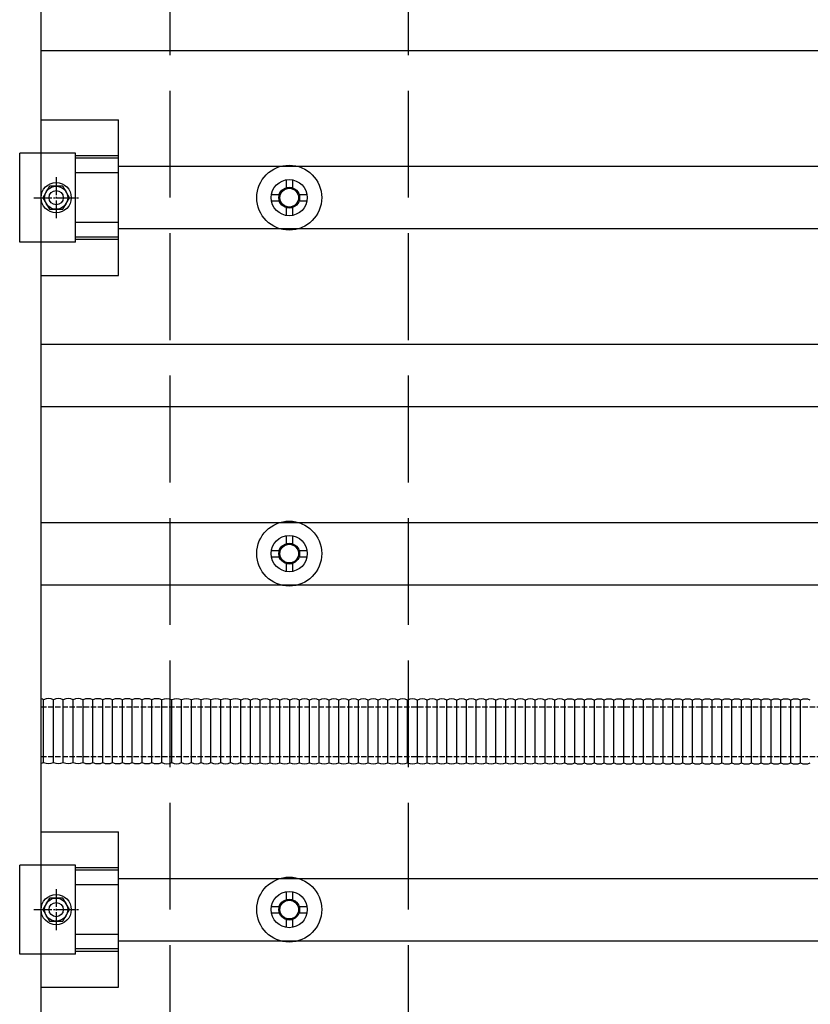
# Model space of a CAD drawing. Units: millimetres. Extents: x 0 to 25230, y 0 to 17820.
# Drawn here: x 15263 to 15707, y 7170 to 7723 of the extents above; entities that cross this region are included whole.
import ezdxf

# ---------------------------------------------------------------- set-up
doc = ezdxf.new("R2010")
doc.units = ezdxf.units.MM
doc.linetypes.add('YCENTER_1', pattern=[13, 10, -1, 1, -1])
doc.linetypes.add('YHIDDEN_1', pattern=[4, 3, -1])
doc.layers.add('YKK_13', color=4, linetype='Continuous', lineweight=30)
doc.layers.add('YKK_A1', color=4, linetype='Continuous', lineweight=30)

msp = doc.modelspace()

# ---------------------------------------------------------------- linework, layer by layer
at = {"layer": 'YKK_13'}
for p, q in [((15274.72, 6861.87), (15274.72, 8583.87)), ((15274.72, 7666.52), (15318.22, 7666.52)), ((15318.22, 7579.22), (15318.22, 7666.52)), ((15294.02, 7647.88), (15262.72, 7647.87)), ((15262.72, 7597.87), (15262.72, 7647.87)), ((15294.02, 7597.87), (15294.02, 7647.88)), ((15318.22, 7646.39), (15294.02, 7646.39)), ((15318.22, 7644.99), (15294.02, 7644.99)), ((15318.22, 7636.79), (15294.02, 7636.79)), ((15279.47, 7629.37), (15275.72, 7622.87)), ((15286.97, 7629.37), (15279.47, 7629.37)), ((15290.73, 7622.87), (15286.97, 7629.37)), ((15412.47, 7632.88), (15412.47, 7628.46)), ((15415.97, 7632.88), (15415.97, 7628.46)), ((15404.22, 7624.63), (15408.64, 7624.63)), ((15419.8, 7624.63), (15424.22, 7624.63)), ((15275.72, 7622.87), (15279.47, 7616.37)), ((15286.97, 7616.37), (15290.73, 7622.87)), ((15404.22, 7621.13), (15408.64, 7621.13)), ((15419.8, 7621.13), (15424.22, 7621.13)), ((15279.47, 7616.37), (15286.97, 7616.37)), ((15412.47, 7617.29), (15412.47, 7612.88)), ((15415.97, 7617.29), (15415.97, 7612.88)), ((15318.22, 7608.95), (15294.02, 7608.95)), ((15294.02, 7597.87), (15262.72, 7597.87)), ((15318.22, 7600.75), (15294.02, 7600.75)), ((15318.22, 7599.35), (15294.02, 7599.35)), ((15274.72, 7579.22), (15318.22, 7579.22)), ((15412.47, 7432.88), (15412.47, 7428.46)), ((15415.97, 7432.88), (15415.97, 7428.46)), ((15404.22, 7424.63), (15408.64, 7424.63)), ((15419.8, 7424.63), (15424.22, 7424.63)), ((15404.22, 7421.13), (15408.64, 7421.13)), ((15419.8, 7421.13), (15424.22, 7421.13)), ((15412.47, 7417.29), (15412.47, 7412.88)), ((15415.97, 7417.29), (15415.97, 7412.88)), ((15276.19, 7305.62), (15276.19, 7340.78)), ((15276.19, 7305.62), (15276.19, 7340.78)), ((15281.7, 7305.62), (15281.7, 7340.78)), ((15281.7, 7305.62), (15281.7, 7340.78)), ((15287.22, 7305.62), (15287.22, 7340.78)), ((15287.22, 7305.62), (15287.22, 7340.78)), ((15292.74, 7305.62), (15292.74, 7340.78)), ((15292.74, 7305.62), (15292.74, 7340.78)), ((15298.39, 7305.56), (15298.39, 7340.72)), ((15298.39, 7305.56), (15298.39, 7340.72)), ((15303.91, 7305.56), (15303.91, 7340.72)), ((15303.91, 7305.56), (15303.91, 7340.72)), ((15309.42, 7305.56), (15309.42, 7340.72)), ((15309.42, 7305.56), (15309.42, 7340.72)), ((15314.94, 7305.56), (15314.94, 7340.72)), ((15314.94, 7305.56), (15314.94, 7340.72)), ((15320.46, 7305.56), (15320.46, 7340.72)), ((15320.46, 7305.56), (15320.46, 7340.72)), ((15325.97, 7305.56), (15325.97, 7340.72)), ((15325.97, 7305.56), (15325.97, 7340.72)), ((15331.49, 7305.56), (15331.49, 7340.72)), ((15331.49, 7305.56), (15331.49, 7340.72)), ((15337.01, 7305.56), (15337.01, 7340.72)), ((15337.01, 7305.56), (15337.01, 7340.72)), ((15342.66, 7305.49), (15342.66, 7340.65)), ((15342.66, 7305.49), (15342.66, 7340.65)), ((15348.18, 7305.49), (15348.18, 7340.65)), ((15348.18, 7305.49), (15348.18, 7340.65)), ((15353.69, 7305.49), (15353.69, 7340.65)), ((15353.69, 7305.49), (15353.69, 7340.65)), ((15359.21, 7305.49), (15359.21, 7340.65)), ((15359.21, 7305.49), (15359.21, 7340.65)), ((15364.73, 7305.49), (15364.73, 7340.65)), ((15364.73, 7305.49), (15364.73, 7340.65)), ((15370.24, 7305.49), (15370.24, 7340.65)), ((15370.24, 7305.49), (15370.24, 7340.65)), ((15375.76, 7305.49), (15375.76, 7340.65)), ((15375.76, 7305.49), (15375.76, 7340.65)), ((15381.28, 7305.49), (15381.28, 7340.65)), ((15381.28, 7305.49), (15381.28, 7340.65)), ((15386.93, 7305.43), (15386.93, 7340.58)), ((15386.93, 7305.43), (15386.93, 7340.58)), ((15392.44, 7305.43), (15392.44, 7340.58)), ((15392.44, 7305.43), (15392.44, 7340.58)), ((15397.96, 7305.43), (15397.96, 7340.58)), ((15397.96, 7305.43), (15397.96, 7340.58)), ((15403.48, 7305.43), (15403.48, 7340.58)), ((15403.48, 7305.43), (15403.48, 7340.58)), ((15409, 7305.43), (15409, 7340.58)), ((15409, 7305.43), (15409, 7340.58)), ((15414.51, 7305.43), (15414.51, 7340.58)), ((15414.51, 7305.43), (15414.51, 7340.58)), ((15420.03, 7305.43), (15420.03, 7340.58)), ((15420.03, 7305.43), (15420.03, 7340.58)), ((15425.55, 7305.43), (15425.55, 7340.58)), ((15425.55, 7305.43), (15425.55, 7340.58)), ((15431.07, 7305.43), (15431.07, 7340.58)), ((15431.07, 7305.43), (15431.07, 7340.58)), ((15436.58, 7305.43), (15436.58, 7340.58)), ((15436.58, 7305.43), (15436.58, 7340.58)), ((15436.58, 7305.43), (15436.58, 7340.58)), ((15436.58, 7305.43), (15436.58, 7340.58)), ((15442.1, 7305.43), (15442.1, 7340.58)), ((15442.1, 7305.43), (15442.1, 7340.58)), ((15447.62, 7305.43), (15447.62, 7340.58)), ((15447.62, 7305.43), (15447.62, 7340.58)), ((15453.14, 7305.43), (15453.14, 7340.58)), ((15453.14, 7305.43), (15453.14, 7340.58)), ((15458.65, 7305.43), (15458.65, 7340.58)), ((15458.65, 7305.43), (15458.65, 7340.58)), ((15464.17, 7305.43), (15464.17, 7340.58)), ((15464.17, 7305.43), (15464.17, 7340.58)), ((15469.69, 7305.43), (15469.69, 7340.58)), ((15469.69, 7305.43), (15469.69, 7340.58)), ((15475.2, 7305.43), (15475.2, 7340.58)), ((15475.2, 7305.43), (15475.2, 7340.58)), ((15480.72, 7305.43), (15480.72, 7340.58)), ((15480.72, 7305.43), (15480.72, 7340.58)), ((15486.24, 7305.43), (15486.24, 7340.58)), ((15486.24, 7305.43), (15486.24, 7340.58)), ((15491.76, 7305.43), (15491.76, 7340.58)), ((15491.76, 7305.43), (15491.76, 7340.58)), ((15497.27, 7305.43), (15497.27, 7340.58)), ((15497.27, 7305.43), (15497.27, 7340.58)), ((15502.79, 7305.43), (15502.79, 7340.58)), ((15502.79, 7305.43), (15502.79, 7340.58)), ((15508.31, 7305.43), (15508.31, 7340.58)), ((15508.31, 7305.43), (15508.31, 7340.58)), ((15513.83, 7305.43), (15513.83, 7340.58)), ((15513.83, 7305.43), (15513.83, 7340.58)), ((15519.34, 7305.43), (15519.34, 7340.58)), ((15519.34, 7305.43), (15519.34, 7340.58)), ((15524.86, 7305.43), (15524.86, 7340.58)), ((15524.86, 7305.43), (15524.86, 7340.58)), ((15530.38, 7305.43), (15530.38, 7340.58)), ((15530.38, 7305.43), (15530.38, 7340.58)), ((15535.89, 7305.43), (15535.89, 7340.58)), ((15535.89, 7305.43), (15535.89, 7340.58)), ((15541.41, 7305.43), (15541.41, 7340.58)), ((15541.41, 7305.43), (15541.41, 7340.58)), ((15546.93, 7305.43), (15546.93, 7340.58)), ((15546.93, 7305.43), (15546.93, 7340.58)), ((15552.45, 7305.43), (15552.45, 7340.58)), ((15552.45, 7305.43), (15552.45, 7340.58)), ((15557.96, 7305.43), (15557.96, 7340.58)), ((15557.96, 7305.43), (15557.96, 7340.58)), ((15563.48, 7305.43), (15563.48, 7340.58)), ((15563.48, 7305.43), (15563.48, 7340.58)), ((15569.13, 7305.36), (15569.13, 7340.52)), ((15569.13, 7305.36), (15569.13, 7340.52)), ((15574.65, 7305.36), (15574.65, 7340.52)), ((15574.65, 7305.36), (15574.65, 7340.52)), ((15580.16, 7305.36), (15580.16, 7340.52)), ((15580.16, 7305.36), (15580.16, 7340.52)), ((15585.68, 7305.36), (15585.68, 7340.52)), ((15585.68, 7305.36), (15585.68, 7340.52)), ((15591.2, 7305.36), (15591.2, 7340.52)), ((15591.2, 7305.36), (15591.2, 7340.52)), ((15596.72, 7305.36), (15596.72, 7340.52)), ((15596.72, 7305.36), (15596.72, 7340.52)), ((15602.23, 7305.36), (15602.23, 7340.52)), ((15602.23, 7305.36), (15602.23, 7340.52)), ((15607.75, 7305.36), (15607.75, 7340.52)), ((15607.75, 7305.36), (15607.75, 7340.52)), ((15613.27, 7305.36), (15613.27, 7340.52)), ((15613.27, 7305.36), (15613.27, 7340.52)), ((15618.79, 7305.36), (15618.79, 7340.52)), ((15618.79, 7305.36), (15618.79, 7340.52)), ((15618.79, 7305.36), (15618.79, 7340.52)), ((15618.79, 7305.36), (15618.79, 7340.52)), ((15624.3, 7305.36), (15624.3, 7340.52)), ((15624.3, 7305.36), (15624.3, 7340.52)), ((15629.82, 7305.36), (15629.82, 7340.52)), ((15629.82, 7305.36), (15629.82, 7340.52)), ((15635.34, 7305.36), (15635.34, 7340.52)), ((15635.34, 7305.36), (15635.34, 7340.52)), ((15640.85, 7305.36), (15640.85, 7340.52)), ((15640.85, 7305.36), (15640.85, 7340.52)), ((15646.37, 7305.36), (15646.37, 7340.52)), ((15646.37, 7305.36), (15646.37, 7340.52)), ((15651.89, 7305.36), (15651.89, 7340.52)), ((15651.89, 7305.36), (15651.89, 7340.52)), ((15657.41, 7305.36), (15657.41, 7340.52)), ((15657.41, 7305.36), (15657.41, 7340.52)), ((15662.92, 7305.36), (15662.92, 7340.52)), ((15662.92, 7305.36), (15662.92, 7340.52)), ((15668.44, 7305.36), (15668.44, 7340.52)), ((15668.44, 7305.36), (15668.44, 7340.52)), ((15673.96, 7305.36), (15673.96, 7340.52)), ((15673.96, 7305.36), (15673.96, 7340.52)), ((15679.48, 7305.36), (15679.48, 7340.52)), ((15679.48, 7305.36), (15679.48, 7340.52)), ((15684.99, 7305.36), (15684.99, 7340.52)), ((15684.99, 7305.36), (15684.99, 7340.52)), ((15690.51, 7305.36), (15690.51, 7340.52)), ((15690.51, 7305.36), (15690.51, 7340.52)), ((15696.03, 7305.36), (15696.03, 7340.52)), ((15696.03, 7305.36), (15696.03, 7340.52)), ((15701.54, 7305.36), (15701.54, 7340.52)), ((15701.54, 7305.36), (15701.54, 7340.52)), ((15274.72, 7266.52), (15318.22, 7266.52)), ((15318.22, 7179.22), (15318.22, 7266.52)), ((15294.02, 7247.88), (15262.72, 7247.87)), ((15262.72, 7197.87), (15262.72, 7247.87)), ((15294.02, 7197.87), (15294.02, 7247.88)), ((15318.22, 7246.39), (15294.02, 7246.39)), ((15318.22, 7244.99), (15294.02, 7244.99)), ((15318.22, 7236.79), (15294.02, 7236.79)), ((15412.47, 7232.88), (15412.47, 7228.46)), ((15415.97, 7232.88), (15415.97, 7228.46)), ((15279.47, 7229.37), (15275.72, 7222.87)), ((15286.97, 7229.37), (15279.47, 7229.37)), ((15290.73, 7222.87), (15286.97, 7229.37)), ((15275.72, 7222.87), (15279.47, 7216.37)), ((15286.97, 7216.37), (15290.73, 7222.87)), ((15404.22, 7224.63), (15408.64, 7224.63)), ((15404.22, 7221.13), (15408.64, 7221.13)), ((15419.8, 7224.63), (15424.22, 7224.63)), ((15419.8, 7221.13), (15424.22, 7221.13)), ((15279.47, 7216.37), (15286.97, 7216.37)), ((15412.47, 7217.29), (15412.47, 7212.88)), ((15415.97, 7217.29), (15415.97, 7212.88)), ((15318.22, 7208.95), (15294.02, 7208.95)), ((15294.02, 7197.87), (15262.72, 7197.87)), ((15318.22, 7200.75), (15294.02, 7200.75)), ((15318.22, 7199.35), (15294.02, 7199.35)), ((15274.72, 7179.22), (15318.22, 7179.22))]:
    msp.add_line(p, q, dxfattribs=at)
at = {"layer": 'YKK_13', "linetype": 'YCENTER_1'}
for p, q in [((15283.22, 7634.37), (15283.22, 7611.37)), ((15270.72, 7622.87), (15295.73, 7622.87)), ((15283.22, 7234.37), (15283.22, 7211.37)), ((15270.72, 7222.87), (15295.73, 7222.87))]:
    msp.add_line(p, q, dxfattribs=at)
at = {"layer": 'YKK_13', "linetype": 'YHIDDEN_1'}
for p, q in [((15274.72, 7336.87), (15800.99, 7336.87)), ((15274.72, 7308.87), (15800.99, 7308.87))]:
    msp.add_line(p, q, dxfattribs=at)
at = {"layer": 'YKK_13'}
for centre, radius in [((15414.22, 7622.88), 18.25), ((15283.22, 7622.87), 8.5), ((15283.22, 7622.87), 6.5), ((15414.22, 7622.88), 10.15), ((15414.22, 7622.88), 5.85), ((15283.22, 7622.87), 4), ((15414.22, 7622.88), 5.25), ((15414.22, 7422.88), 18.25), ((15414.22, 7422.88), 10.15), ((15414.22, 7422.88), 5.85), ((15414.22, 7422.88), 5.25), ((15414.22, 7222.88), 18.25), ((15283.22, 7222.87), 8.5), ((15414.22, 7222.88), 10.15), ((15283.22, 7222.87), 6.5), ((15283.22, 7222.87), 4), ((15414.22, 7222.88), 5.85), ((15414.22, 7222.88), 5.25)]:
    msp.add_circle(centre, radius, dxfattribs=at)
for centre, start, end in [((15273.43, 7335.45), 62.6274, 77.5589), ((15273.43, 7335.45), 62.6274, 77.5589), ((15278.95, 7335.45), 62.6274, 117.3726), ((15278.95, 7335.45), 62.6274, 117.3726), ((15284.46, 7335.45), 62.6274, 117.3726), ((15284.46, 7335.45), 62.6274, 117.3726), ((15289.98, 7335.45), 62.6274, 117.3726), ((15289.98, 7335.45), 62.6274, 117.3726), ((15295.5, 7335.45), 62.6274, 117.3726), ((15295.5, 7335.45), 62.6274, 117.3726), ((15301.15, 7335.39), 62.6274, 117.3726), ((15301.15, 7335.39), 62.6274, 117.3726), ((15306.66, 7335.39), 62.6274, 117.3726), ((15306.66, 7335.39), 62.6274, 117.3726), ((15312.18, 7335.39), 62.6274, 117.3726), ((15312.18, 7335.39), 62.6274, 117.3726), ((15317.7, 7335.39), 62.6274, 117.3726), ((15317.7, 7335.39), 62.6274, 117.3726), ((15323.22, 7335.39), 62.6274, 117.3726), ((15323.22, 7335.39), 62.6274, 117.3726), ((15328.73, 7335.39), 62.6274, 117.3726), ((15328.73, 7335.39), 62.6274, 117.3726), ((15334.25, 7335.39), 62.6274, 117.3726), ((15334.25, 7335.39), 62.6274, 117.3726), ((15339.77, 7335.39), 62.6274, 117.3726), ((15339.77, 7335.39), 62.6274, 117.3726), ((15345.42, 7335.32), 62.6274, 117.3726), ((15345.42, 7335.32), 62.6274, 117.3726), ((15350.93, 7335.32), 62.6274, 117.3726), ((15350.93, 7335.32), 62.6274, 117.3726), ((15356.45, 7335.32), 62.6274, 117.3726), ((15356.45, 7335.32), 62.6274, 117.3726), ((15361.97, 7335.32), 62.6274, 117.3726), ((15361.97, 7335.32), 62.6274, 117.3726), ((15367.49, 7335.32), 62.6274, 117.3726), ((15367.49, 7335.32), 62.6274, 117.3726), ((15373, 7335.32), 62.6274, 117.3726), ((15373, 7335.32), 62.6274, 117.3726), ((15378.52, 7335.32), 62.6274, 117.3726), ((15378.52, 7335.32), 62.6274, 117.3726), ((15384.04, 7335.32), 62.6274, 117.3726), ((15384.04, 7335.32), 62.6274, 117.3726), ((15389.69, 7335.25), 62.6274, 117.3726), ((15389.69, 7335.25), 62.6274, 117.3726), ((15395.2, 7335.25), 62.6274, 117.3726), ((15395.2, 7335.25), 62.6274, 117.3726), ((15400.72, 7335.25), 62.6274, 117.3726), ((15400.72, 7335.25), 62.6274, 117.3726), ((15406.24, 7335.25), 62.6274, 117.3726), ((15406.24, 7335.25), 62.6274, 117.3726), ((15411.76, 7335.25), 62.6274, 117.3726), ((15411.76, 7335.25), 62.6274, 117.3726), ((15417.27, 7335.25), 62.6274, 117.3726), ((15417.27, 7335.25), 62.6274, 117.3726), ((15422.79, 7335.25), 62.6274, 117.3726), ((15422.79, 7335.25), 62.6274, 117.3726), ((15428.31, 7335.25), 62.6274, 117.3726), ((15428.31, 7335.25), 62.6274, 117.3726), ((15433.82, 7335.25), 62.6274, 117.3726), ((15433.82, 7335.25), 62.6274, 117.3726), ((15439.34, 7335.25), 62.6274, 117.3726), ((15439.34, 7335.25), 62.6274, 117.3726), ((15444.86, 7335.25), 62.6274, 117.3726), ((15444.86, 7335.25), 62.6274, 117.3726), ((15450.38, 7335.25), 62.6274, 117.3726), ((15450.38, 7335.25), 62.6274, 117.3726), ((15455.89, 7335.25), 62.6274, 117.3726), ((15455.89, 7335.25), 62.6274, 117.3726), ((15461.41, 7335.25), 62.6274, 117.3726), ((15461.41, 7335.25), 62.6274, 117.3726), ((15466.93, 7335.25), 62.6274, 117.3726), ((15466.93, 7335.25), 62.6274, 117.3726), ((15472.45, 7335.25), 62.6274, 117.3726), ((15472.45, 7335.25), 62.6274, 117.3726), ((15477.96, 7335.25), 62.6274, 117.3726), ((15477.96, 7335.25), 62.6274, 117.3726), ((15483.48, 7335.25), 62.6274, 117.3726), ((15483.48, 7335.25), 62.6274, 117.3726), ((15489, 7335.25), 62.6274, 117.3726), ((15489, 7335.25), 62.6274, 117.3726), ((15494.51, 7335.25), 62.6274, 117.3726), ((15494.51, 7335.25), 62.6274, 117.3726), ((15500.03, 7335.25), 62.6274, 117.3726), ((15500.03, 7335.25), 62.6274, 117.3726), ((15505.55, 7335.25), 62.6274, 117.3726), ((15505.55, 7335.25), 62.6274, 117.3726), ((15511.07, 7335.25), 62.6274, 117.3726), ((15511.07, 7335.25), 62.6274, 117.3726), ((15516.58, 7335.25), 62.6274, 117.3726), ((15516.58, 7335.25), 62.6274, 117.3726), ((15522.1, 7335.25), 62.6274, 117.3726), ((15522.1, 7335.25), 62.6274, 117.3726), ((15527.62, 7335.25), 62.6274, 117.3726), ((15527.62, 7335.25), 62.6274, 117.3726), ((15533.14, 7335.25), 62.6274, 117.3726), ((15533.14, 7335.25), 62.6274, 117.3726), ((15538.65, 7335.25), 62.6274, 117.3726), ((15538.65, 7335.25), 62.6274, 117.3726), ((15544.17, 7335.25), 62.6274, 117.3726), ((15544.17, 7335.25), 62.6274, 117.3726), ((15549.69, 7335.25), 62.6274, 117.3726), ((15549.69, 7335.25), 62.6274, 117.3726), ((15555.21, 7335.25), 62.6274, 117.3726), ((15555.21, 7335.25), 62.6274, 117.3726), ((15560.72, 7335.25), 62.6274, 117.3726), ((15560.72, 7335.25), 62.6274, 117.3726), ((15566.24, 7335.25), 62.6274, 117.3726), ((15566.24, 7335.25), 62.6274, 117.3726), ((15571.89, 7335.19), 62.6274, 117.3726), ((15571.89, 7335.19), 62.6274, 117.3726), ((15577.41, 7335.19), 62.6274, 117.3726), ((15577.41, 7335.19), 62.6274, 117.3726), ((15582.92, 7335.19), 62.6274, 117.3726), ((15582.92, 7335.19), 62.6274, 117.3726), ((15588.44, 7335.19), 62.6274, 117.3726), ((15588.44, 7335.19), 62.6274, 117.3726), ((15593.96, 7335.19), 62.6274, 117.3726), ((15593.96, 7335.19), 62.6274, 117.3726), ((15599.47, 7335.19), 62.6274, 117.3726), ((15599.47, 7335.19), 62.6274, 117.3726), ((15604.99, 7335.19), 62.6274, 117.3726), ((15604.99, 7335.19), 62.6274, 117.3726), ((15610.51, 7335.19), 62.6274, 117.3726), ((15610.51, 7335.19), 62.6274, 117.3726), ((15616.03, 7335.19), 62.6274, 117.3726), ((15616.03, 7335.19), 62.6274, 117.3726), ((15621.54, 7335.19), 62.6274, 117.3726), ((15621.54, 7335.19), 62.6274, 117.3726), ((15627.06, 7335.19), 62.6274, 117.3726), ((15627.06, 7335.19), 62.6274, 117.3726), ((15632.58, 7335.19), 62.6274, 117.3726), ((15632.58, 7335.19), 62.6274, 117.3726), ((15638.1, 7335.19), 62.6274, 117.3726), ((15638.1, 7335.19), 62.6274, 117.3726), ((15643.61, 7335.19), 62.6274, 117.3726), ((15643.61, 7335.19), 62.6274, 117.3726), ((15649.13, 7335.19), 62.6274, 117.3726), ((15649.13, 7335.19), 62.6274, 117.3726), ((15654.65, 7335.19), 62.6274, 117.3726), ((15654.65, 7335.19), 62.6274, 117.3726), ((15660.17, 7335.19), 62.6274, 117.3726), ((15660.17, 7335.19), 62.6274, 117.3726), ((15665.68, 7335.19), 62.6274, 117.3726), ((15665.68, 7335.19), 62.6274, 117.3726), ((15671.2, 7335.19), 62.6274, 117.3726), ((15671.2, 7335.19), 62.6274, 117.3726), ((15676.72, 7335.19), 62.6274, 117.3726), ((15676.72, 7335.19), 62.6274, 117.3726), ((15682.23, 7335.19), 62.6274, 117.3726), ((15682.23, 7335.19), 62.6274, 117.3726), ((15687.75, 7335.19), 62.6274, 117.3726), ((15687.75, 7335.19), 62.6274, 117.3726), ((15693.27, 7335.19), 62.6274, 117.3726), ((15693.27, 7335.19), 62.6274, 117.3726), ((15698.79, 7335.19), 62.6274, 117.3726), ((15698.79, 7335.19), 62.6274, 117.3726), ((15704.3, 7335.19), 62.6274, 117.3726), ((15704.3, 7335.19), 62.6274, 117.3726), ((15295.63, 7335.39), 62.6274, 64.0309), ((15295.63, 7335.39), 62.6274, 64.0309), ((15339.9, 7335.32), 62.6274, 64.0309), ((15339.9, 7335.32), 62.6274, 64.0309), ((15384.17, 7335.25), 62.6274, 64.0309), ((15384.17, 7335.25), 62.6274, 64.0309), ((15566.37, 7335.19), 62.6274, 64.0309), ((15566.37, 7335.19), 62.6274, 64.0309), ((15273.43, 7310.95), 282.4411, 297.3726), ((15273.43, 7310.95), 282.4411, 297.3726), ((15278.95, 7310.95), 242.6274, 297.3726), ((15278.95, 7310.95), 242.6274, 297.3726), ((15284.46, 7310.95), 242.6274, 297.3726), ((15284.46, 7310.95), 242.6274, 297.3726), ((15289.98, 7310.95), 242.6274, 297.3726), ((15289.98, 7310.95), 242.6274, 297.3726), ((15295.5, 7310.95), 242.6274, 297.3726), ((15295.5, 7310.95), 242.6274, 297.3726), ((15295.63, 7310.89), 295.9691, 297.3726), ((15295.63, 7310.89), 295.9691, 297.3726), ((15301.15, 7310.89), 242.6274, 297.3726), ((15301.15, 7310.89), 242.6274, 297.3726), ((15306.66, 7310.89), 242.6274, 297.3726), ((15306.66, 7310.89), 242.6274, 297.3726), ((15312.18, 7310.89), 242.6274, 297.3726), ((15312.18, 7310.89), 242.6274, 297.3726), ((15317.7, 7310.89), 242.6274, 297.3726), ((15317.7, 7310.89), 242.6274, 297.3726), ((15323.22, 7310.89), 242.6274, 297.3726), ((15323.22, 7310.89), 242.6274, 297.3726), ((15328.73, 7310.89), 242.6274, 297.3726), ((15328.73, 7310.89), 242.6274, 297.3726), ((15334.25, 7310.89), 242.6274, 297.3726), ((15334.25, 7310.89), 242.6274, 297.3726), ((15339.77, 7310.89), 242.6274, 297.3726), ((15339.77, 7310.89), 242.6274, 297.3726), ((15339.9, 7310.82), 295.9691, 297.3726), ((15339.9, 7310.82), 295.9691, 297.3726), ((15345.42, 7310.82), 242.6274, 297.3726), ((15345.42, 7310.82), 242.6274, 297.3726), ((15350.93, 7310.82), 242.6274, 297.3726), ((15350.93, 7310.82), 242.6274, 297.3726), ((15356.45, 7310.82), 242.6274, 297.3726), ((15356.45, 7310.82), 242.6274, 297.3726), ((15361.97, 7310.82), 242.6274, 297.3726), ((15361.97, 7310.82), 242.6274, 297.3726), ((15367.49, 7310.82), 242.6274, 297.3726), ((15367.49, 7310.82), 242.6274, 297.3726), ((15373, 7310.82), 242.6274, 297.3726), ((15373, 7310.82), 242.6274, 297.3726), ((15378.52, 7310.82), 242.6274, 297.3726), ((15378.52, 7310.82), 242.6274, 297.3726), ((15384.04, 7310.82), 242.6274, 297.3726), ((15384.04, 7310.82), 242.6274, 297.3726), ((15384.17, 7310.75), 295.9691, 297.3726), ((15384.17, 7310.75), 295.9691, 297.3726), ((15389.69, 7310.75), 242.6274, 297.3726), ((15389.69, 7310.75), 242.6274, 297.3726), ((15395.2, 7310.75), 242.6274, 297.3726), ((15395.2, 7310.75), 242.6274, 297.3726), ((15400.72, 7310.75), 242.6274, 297.3726), ((15400.72, 7310.75), 242.6274, 297.3726), ((15406.24, 7310.75), 242.6274, 297.3726), ((15406.24, 7310.75), 242.6274, 297.3726), ((15411.76, 7310.75), 242.6274, 297.3726), ((15411.76, 7310.75), 242.6274, 297.3726), ((15417.27, 7310.75), 242.6274, 297.3726), ((15417.27, 7310.75), 242.6274, 297.3726), ((15422.79, 7310.75), 242.6274, 297.3726), ((15422.79, 7310.75), 242.6274, 297.3726), ((15428.31, 7310.75), 242.6274, 297.3726), ((15428.31, 7310.75), 242.6274, 297.3726), ((15433.82, 7310.75), 242.6274, 297.3726), ((15433.82, 7310.75), 242.6274, 297.3726), ((15439.34, 7310.75), 242.6274, 297.3726), ((15439.34, 7310.75), 242.6274, 297.3726), ((15444.86, 7310.75), 242.6274, 297.3726), ((15444.86, 7310.75), 242.6274, 297.3726), ((15450.38, 7310.75), 242.6274, 297.3726), ((15450.38, 7310.75), 242.6274, 297.3726), ((15455.89, 7310.75), 242.6274, 297.3726), ((15455.89, 7310.75), 242.6274, 297.3726), ((15461.41, 7310.75), 242.6274, 297.3726), ((15461.41, 7310.75), 242.6274, 297.3726), ((15466.93, 7310.75), 242.6274, 297.3726), ((15466.93, 7310.75), 242.6274, 297.3726), ((15472.45, 7310.75), 242.6274, 297.3726), ((15472.45, 7310.75), 242.6274, 297.3726), ((15477.96, 7310.75), 242.6274, 297.3726), ((15477.96, 7310.75), 242.6274, 297.3726), ((15483.48, 7310.75), 242.6274, 297.3726), ((15483.48, 7310.75), 242.6274, 297.3726), ((15489, 7310.75), 242.6274, 297.3726), ((15489, 7310.75), 242.6274, 297.3726), ((15494.51, 7310.75), 242.6274, 297.3726), ((15494.51, 7310.75), 242.6274, 297.3726), ((15500.03, 7310.75), 242.6274, 297.3726), ((15500.03, 7310.75), 242.6274, 297.3726), ((15505.55, 7310.75), 242.6274, 297.3726), ((15505.55, 7310.75), 242.6274, 297.3726), ((15511.07, 7310.75), 242.6274, 297.3726), ((15511.07, 7310.75), 242.6274, 297.3726), ((15516.58, 7310.75), 242.6274, 297.3726), ((15516.58, 7310.75), 242.6274, 297.3726), ((15522.1, 7310.75), 242.6274, 297.3726), ((15522.1, 7310.75), 242.6274, 297.3726), ((15527.62, 7310.75), 242.6274, 297.3726), ((15527.62, 7310.75), 242.6274, 297.3726), ((15533.14, 7310.75), 242.6274, 297.3726), ((15533.14, 7310.75), 242.6274, 297.3726), ((15538.65, 7310.75), 242.6274, 297.3726), ((15538.65, 7310.75), 242.6274, 297.3726), ((15544.17, 7310.75), 242.6274, 297.3726), ((15544.17, 7310.75), 242.6274, 297.3726), ((15549.69, 7310.75), 242.6274, 297.3726), ((15549.69, 7310.75), 242.6274, 297.3726), ((15555.21, 7310.75), 242.6274, 297.3726), ((15555.21, 7310.75), 242.6274, 297.3726), ((15560.72, 7310.75), 242.6274, 297.3726), ((15560.72, 7310.75), 242.6274, 297.3726), ((15566.24, 7310.75), 242.6274, 297.3726), ((15566.24, 7310.75), 242.6274, 297.3726), ((15566.37, 7310.69), 295.9691, 297.3726), ((15566.37, 7310.69), 295.9691, 297.3726), ((15571.89, 7310.69), 242.6274, 297.3726), ((15571.89, 7310.69), 242.6274, 297.3726), ((15577.41, 7310.69), 242.6274, 297.3726), ((15577.41, 7310.69), 242.6274, 297.3726), ((15582.92, 7310.69), 242.6274, 297.3726), ((15582.92, 7310.69), 242.6274, 297.3726), ((15588.44, 7310.69), 242.6274, 297.3726), ((15588.44, 7310.69), 242.6274, 297.3726), ((15593.96, 7310.69), 242.6274, 297.3726), ((15593.96, 7310.69), 242.6274, 297.3726), ((15599.47, 7310.69), 242.6274, 297.3726), ((15599.47, 7310.69), 242.6274, 297.3726), ((15604.99, 7310.69), 242.6274, 297.3726), ((15604.99, 7310.69), 242.6274, 297.3726), ((15610.51, 7310.69), 242.6274, 297.3726), ((15610.51, 7310.69), 242.6274, 297.3726), ((15616.03, 7310.69), 242.6274, 297.3726), ((15616.03, 7310.69), 242.6274, 297.3726), ((15621.54, 7310.69), 242.6274, 297.3726), ((15621.54, 7310.69), 242.6274, 297.3726), ((15627.06, 7310.69), 242.6274, 297.3726), ((15627.06, 7310.69), 242.6274, 297.3726), ((15632.58, 7310.69), 242.6274, 297.3726), ((15632.58, 7310.69), 242.6274, 297.3726), ((15638.1, 7310.69), 242.6274, 297.3726), ((15638.1, 7310.69), 242.6274, 297.3726), ((15643.61, 7310.69), 242.6274, 297.3726), ((15643.61, 7310.69), 242.6274, 297.3726), ((15649.13, 7310.69), 242.6274, 297.3726), ((15649.13, 7310.69), 242.6274, 297.3726), ((15654.65, 7310.69), 242.6274, 297.3726), ((15654.65, 7310.69), 242.6274, 297.3726), ((15660.17, 7310.69), 242.6274, 297.3726), ((15660.17, 7310.69), 242.6274, 297.3726), ((15665.68, 7310.69), 242.6274, 297.3726), ((15665.68, 7310.69), 242.6274, 297.3726), ((15671.2, 7310.69), 242.6274, 297.3726), ((15671.2, 7310.69), 242.6274, 297.3726), ((15676.72, 7310.69), 242.6274, 297.3726), ((15676.72, 7310.69), 242.6274, 297.3726), ((15682.23, 7310.69), 242.6274, 297.3726), ((15682.23, 7310.69), 242.6274, 297.3726), ((15687.75, 7310.69), 242.6274, 297.3726), ((15687.75, 7310.69), 242.6274, 297.3726), ((15693.27, 7310.69), 242.6274, 297.3726), ((15693.27, 7310.69), 242.6274, 297.3726), ((15698.79, 7310.69), 242.6274, 297.3726), ((15698.79, 7310.69), 242.6274, 297.3726), ((15704.3, 7310.69), 242.6274, 297.3726), ((15704.3, 7310.69), 242.6274, 297.3726)]:
    msp.add_arc(centre, 6, start, end, dxfattribs=at)
at = {"layer": 'YKK_A1', "linetype": 'YHIDDEN_1', "ltscale": 20}
for p, q in [((15347.22, 6822.88), (15347.22, 10422.88)), ((15481.22, 6822.88), (15481.22, 10422.88))]:
    msp.add_line(p, q, dxfattribs=at)
at = {"layer": 'YKK_A1'}
for p, q in [((16083.8, 7705.37), (15274.72, 7705.37)), ((16083.8, 7640.37), (15318.22, 7640.37)), ((16083.8, 7605.37), (15318.22, 7605.37)), ((16083.8, 7540.37), (15274.72, 7540.37)), ((16083.8, 7505.37), (15274.72, 7505.37)), ((15274.72, 7440.37), (16083.8, 7440.37)), ((15274.72, 7405.37), (15900.3, 7405.37)), ((15318.22, 7240.37), (15900.3, 7240.37)), ((15318.22, 7205.37), (16083.8, 7205.37))]:
    msp.add_line(p, q, dxfattribs=at)

doc.saveas('drawing.dxf')
